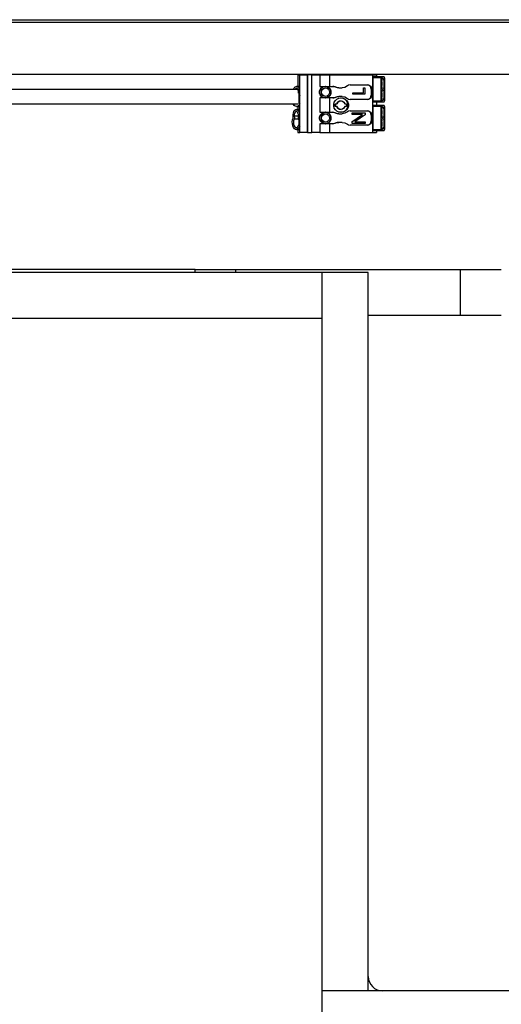
# Model space of a CAD drawing. Extents: x 33588 to 44827, y -20916 to -17451.
# Drawn here: x 44208 to 44376, y -17874 to -17531 of the extents above; entities that cross this region are included whole.
import ezdxf

# ---------------------------------------------------------------- set-up
doc = ezdxf.new("R2010")
doc.units = 0
doc.header["$MEASUREMENT"] = 0
doc.layers.add('Trimetric', color=7, linetype='CONTINUOUS')

msp = doc.modelspace()

# ---------------------------------------------------------------- linework, layer by layer
at = {"layer": 'Trimetric', "color": 253, "linetype": 'Continuous'}
for p, q in [((44145.43865, -17530.99238), (44412.74334, -17530.99238)), ((44412.74334, -17531.99238), (44145.43865, -17531.99238)), ((44055.84759, -17549.99238), (44412.74334, -17549.99238)), ((44304.94988, -17550.21553), (44304.94988, -17554.21602)), ((44304.94988, -17550.21553), (44305.59514, -17550.21553)), ((44305.59514, -17570.21602), (44305.59514, -17550.21553)), ((44305.59514, -17550.21553), (44308.33318, -17550.21553)), ((44308.33318, -17570.21602), (44308.33318, -17550.21553)), ((44308.42644, -17550.21553), (44308.33318, -17550.21553)), ((44308.42644, -17570.21602), (44308.42644, -17550.21553)), ((44309.82683, -17550.21553), (44308.42644, -17550.21553)), ((44309.82683, -17550.21553), (44312.56487, -17550.21553)), ((44309.82683, -17570.21602), (44309.82683, -17550.21553)), ((44312.56487, -17550.21553), (44312.56487, -17554.21602)), ((44312.75115, -17550.21553), (44312.56487, -17550.21553)), ((44312.75115, -17554.21602), (44312.75115, -17550.21553)), ((44312.75115, -17550.21553), (44315.89177, -17550.21553)), ((44315.89177, -17550.21553), (44315.89177, -17554.21602)), ((44315.89177, -17550.21553), (44330.96599, -17550.21553)), ((44330.96599, -17570.21602), (44330.96599, -17550.21553)), ((44330.96599, -17550.21553), (44332.26677, -17550.21553)), ((44333.96135, -17551.21602), (44331.01043, -17551.21602)), ((44331.01043, -17551.21602), (44331.01043, -17559.21602)), ((44331.10003, -17550.71602), (44334.05144, -17550.71602)), ((44332.26677, -17550.21553), (44332.26677, -17550.71602)), ((44333.96135, -17559.21602), (44333.96135, -17551.21602)), ((44334.05144, -17550.71602), (44334.94866, -17550.71602)), ((44335.03875, -17551.21602), (44335.03875, -17559.21602)), ((44304.92009, -17555.26436), (44204.54094, -17555.26436)), ((44305.59514, -17554.21602), (44304.41717, -17554.21602)), ((44305.03093, -17554.21602), (44304.94988, -17554.21602)), ((44305.23406, -17554.21602), (44305.153, -17554.21602)), ((44312.56487, -17554.21602), (44314.46306, -17554.21602)), ((44314.55633, -17554.21602), (44314.46306, -17554.21602)), ((44314.55633, -17554.21602), (44317.14153, -17554.21602)), ((44315.89177, -17555.77852), (44315.89177, -17556.65352)), ((44317.14153, -17554.21602), (44317.28142, -17554.21602)), ((44317.9655, -17554.38252), (44317.82586, -17554.38252)), ((44319.19451, -17554.71602), (44320.29509, -17554.71602)), ((44323.11126, -17553.71602), (44328.99334, -17553.71602)), ((44327.7929, -17556.4582), (44327.78386, -17556.4582)), ((44328.99334, -17553.71602), (44329.13274, -17553.71602)), ((44330.48675, -17555.21553), (44330.48675, -17557.21602)), ((44330.62639, -17555.21553), (44330.48675, -17555.21553)), ((44330.62639, -17557.21602), (44330.62639, -17555.21553)), ((44305.59514, -17556.77559), (44305.50921, -17556.77559)), ((44305.59514, -17557.21602), (44305.55437, -17557.21602)), ((44312.56487, -17558.21553), (44312.56487, -17563.21553)), ((44314.46306, -17558.21553), (44312.56487, -17558.21553)), ((44312.75115, -17563.21553), (44312.75115, -17558.21553)), ((44314.46306, -17558.21553), (44314.55633, -17558.21553)), ((44317.14153, -17558.21553), (44314.55633, -17558.21553)), ((44315.89177, -17558.21553), (44315.89177, -17563.21553)), ((44317.28142, -17558.21553), (44317.14153, -17558.21553)), ((44317.82586, -17558.04902), (44317.9655, -17558.04902)), ((44320.29509, -17557.71602), (44319.19451, -17557.71602)), ((44319.99749, -17558.21553), (44319.88421, -17558.21553)), ((44328.99334, -17558.71602), (44323.11126, -17558.71602)), ((44329.13274, -17558.71602), (44328.99334, -17558.71602)), ((44330.48675, -17557.21602), (44330.62639, -17557.21602)), ((44331.01043, -17559.21602), (44333.96135, -17559.21602)), ((44334.05144, -17559.71602), (44331.10003, -17559.71602)), ((44332.26677, -17559.71602), (44332.26677, -17560.71553)), ((44334.94866, -17559.71602), (44334.05144, -17559.71602)), ((44204.54094, -17560.30439), (44304.89763, -17560.30439)), ((44304.41717, -17561.21602), (44305.59514, -17561.21602)), ((44305.59514, -17562.21602), (44304.41717, -17562.21602)), ((44304.94988, -17561.21602), (44304.94988, -17562.21602)), ((44312.56487, -17563.21553), (44314.46306, -17563.21553)), ((44314.55633, -17563.21553), (44314.46306, -17563.21553)), ((44314.55633, -17563.21553), (44317.14153, -17563.21553)), ((44317.14153, -17563.21553), (44317.28142, -17563.21553)), ((44317.9655, -17563.38252), (44317.82586, -17563.38252)), ((44317.893, -17560.21602), (44318.47649, -17560.21602)), ((44317.893, -17561.21602), (44317.893, -17560.21602)), ((44318.47649, -17561.21602), (44317.893, -17561.21602)), ((44317.97332, -17560.21602), (44317.97332, -17561.21602)), ((44318.47649, -17560.21602), (44318.56609, -17560.21602)), ((44318.56609, -17561.21602), (44318.47649, -17561.21602)), ((44319.88421, -17563.21553), (44319.99749, -17563.21553)), ((44321.29265, -17560.21602), (44321.87566, -17560.21602)), ((44321.87566, -17561.21602), (44321.29265, -17561.21602)), ((44321.87566, -17560.21602), (44321.87566, -17561.21602)), ((44323.11126, -17562.71602), (44328.99334, -17562.71602)), ((44328.99334, -17562.71602), (44329.13274, -17562.71602)), ((44333.96135, -17561.21602), (44331.01043, -17561.21602)), ((44331.01043, -17561.21602), (44331.01043, -17569.21602)), ((44331.10003, -17560.71553), (44334.05144, -17560.71553)), ((44333.96135, -17569.21602), (44333.96135, -17561.21602)), ((44334.05144, -17560.71553), (44334.94866, -17560.71553)), ((44335.03875, -17561.21602), (44335.03875, -17569.21602)), ((44305.23601, -17565.63594), (44303.59807, -17565.63594)), ((44305.12688, -17564.57978), (44303.70745, -17564.57978)), ((44305.59514, -17564.77559), (44305.50921, -17564.77559)), ((44305.59514, -17565.21602), (44305.55437, -17565.21602)), ((44315.89177, -17564.77803), (44315.89177, -17565.65352)), ((44319.19451, -17563.71602), (44320.29509, -17563.71602)), ((44320.29509, -17566.71602), (44319.19451, -17566.71602)), ((44323.84881, -17566.44014), (44323.83025, -17566.44014)), ((44327.44475, -17564.04072), (44327.42595, -17564.04072)), ((44330.62639, -17564.21602), (44330.48675, -17564.21602)), ((44330.48675, -17564.21602), (44330.48675, -17566.21602)), ((44330.48675, -17566.21602), (44330.62639, -17566.21602)), ((44330.62639, -17566.21602), (44330.62639, -17564.21602)), ((44304.41717, -17569.21602), (44305.59514, -17569.21602)), ((44304.94988, -17569.21602), (44304.94988, -17570.21602)), ((44304.94988, -17570.21602), (44305.59514, -17570.21602)), ((44308.33318, -17570.21602), (44305.59514, -17570.21602)), ((44308.33318, -17570.21602), (44308.42644, -17570.21602)), ((44308.42644, -17570.21602), (44309.82683, -17570.21602)), ((44312.56487, -17570.21602), (44309.82683, -17570.21602)), ((44312.56487, -17567.21602), (44312.56487, -17570.21602)), ((44314.46306, -17567.21602), (44312.56487, -17567.21602)), ((44312.56487, -17570.21602), (44312.75115, -17570.21602)), ((44312.75115, -17570.21602), (44312.75115, -17567.21553)), ((44312.75115, -17570.21602), (44315.89177, -17570.21602)), ((44314.46306, -17567.21602), (44314.55633, -17567.21602)), ((44317.14153, -17567.21602), (44314.55633, -17567.21602)), ((44315.89177, -17567.21602), (44315.89177, -17570.21602)), ((44315.89177, -17570.21602), (44330.96599, -17570.21602)), ((44317.28142, -17567.21602), (44317.14153, -17567.21602)), ((44317.82586, -17567.04902), (44317.9655, -17567.04902)), ((44328.99334, -17567.71602), (44323.11126, -17567.71602)), ((44329.13274, -17567.71602), (44328.99334, -17567.71602)), ((44330.96599, -17570.21602), (44332.26677, -17570.21602)), ((44331.01043, -17569.21602), (44333.96135, -17569.21602)), ((44334.05144, -17569.71602), (44331.10003, -17569.71602)), ((44332.26677, -17569.71553), (44332.26677, -17570.21602)), ((44334.94866, -17569.71602), (44334.05144, -17569.71602)), ((44269.15374, -17617.94209), (44153.45476, -17617.94209)), ((44269.15374, -17618.94209), (44269.15374, -17617.94209)), ((44283.29607, -17617.94209), (44283.29607, -17618.94209)), ((44283.29607, -17617.94209), (44361.58025, -17617.94209)), ((44361.58025, -17633.94209), (44361.58025, -17617.94209)), ((44313.43816, -17618.94209), (44066.93792, -17618.94209)), ((44313.43816, -17634.94209), (44313.43816, -17618.94209)), ((44313.43816, -17868.94209), (44313.43816, -17618.94209)), ((44329.43816, -17618.94209), (44313.43816, -17618.94209)), ((44329.43816, -17868.94209), (44329.43816, -17618.94209)), ((44313.43816, -17634.94209), (44066.93792, -17634.94209)), ((44361.58025, -17633.94209), (44329.43718, -17633.94209)), ((44313.43816, -17884.94209), (44313.43816, -17868.94209)), ((44541.43816, -17868.94209), (44313.43816, -17868.94209)), ((44329.43816, -17868.94209), (44313.43816, -17868.94209))]:
    msp.add_line(p, q, dxfattribs=at)
for points in [[(44331.01035, -17551.21588, 0), (44331.03648, -17550.86233, 0), (44331.09998, -17550.71582, 0)], [(44334.0514, -17550.71582, 0), (44333.9879, -17550.86233, 0), (44333.96145, -17551.21588, 0)], [(44334.5002, -17555.21572, 0), (44334.38346, -17555.10757, 0), (44334.27961, -17554.79404, 0), (44334.19957, -17554.30985, 0), (44334.15195, -17553.70693, 0), (44334.14235, -17553.05077, 0), (44334.17146, -17552.41246, 0), (44334.23595, -17551.86146, 0), (44334.32922, -17551.45698, 0), (44334.441, -17551.243, 0), (44334.55907, -17551.243, 0), (44334.67086, -17551.45698, 0), (44334.76413, -17551.86146, 0), (44334.82895, -17552.41246, 0), (44334.85772, -17553.05077, 0), (44334.84813, -17553.70693, 0), (44334.80051, -17554.30985, 0), (44334.72047, -17554.79404, 0), (44334.61662, -17555.10757, 0), (44334.5002, -17555.21572, 0)], [(44334.1493, -17553.2158, 0), (44334.15459, -17552.88606, 0), (44334.16914, -17552.57551, 0), (44334.19428, -17552.27058, 0), (44334.22868, -17551.99839, 0), (44334.25976, -17551.81979, 0), (44334.29284, -17551.67857, 0), (44334.31367, -17551.60978, 0), (44334.32955, -17551.56678, 0), (44334.33517, -17551.55554, 0)], [(44334.20453, -17554.24271, 0), (44334.25811, -17553.77572, 0), (44334.27729, -17553.23234, 0), (44334.26009, -17552.68663, 0), (44334.2085, -17552.21303, 0)], [(44335.03863, -17551.21588, 0), (44335.01217, -17550.86233, 0), (44334.94867, -17550.71582, 0)], [(44303.41695, -17555.26401, 0), (44303.64251, -17554.75171, 0), (44303.94943, -17554.39287, 0), (44304.30562, -17554.22552, 0), (44304.67339, -17554.26719, 0), (44305.01437, -17554.51358, 0), (44305.29252, -17554.93857, 0), (44305.47872, -17555.49783, 0), (44305.55346, -17556.1325, 0), (44305.50915, -17556.77577, 0)], [(44305.12682, -17556.57998, 0), (44305.14832, -17556.02138, 0), (44305.03389, -17555.49882, 0), (44304.80535, -17555.10922, 0), (44304.50472, -17554.92501, 0), (44304.18788, -17554.97991, 0), (44303.91371, -17555.26401, 0)], [(44305.37421, -17560.30432, 0), (44305.37421, -17560.20212, 0), (44305.37421, -17559.90414, 0), (44305.37421, -17559.4345, 0), (44305.37421, -17558.83092, 0), (44305.37421, -17558.143, 0), (44305.37421, -17557.42565, 0), (44305.37421, -17556.7374, 0), (44305.37421, -17556.13382, 0), (44305.37421, -17555.66419, 0), (44305.37421, -17555.3662, 0), (44305.37421, -17555.26434, 0)], [(44316.4543, -17556.21584, 0), (44316.34648, -17556.8654, 0), (44316.0346, -17557.44417, 0), (44315.5524, -17557.89033, 0), (44314.95213, -17558.15458, 0), (44314.2986, -17558.20915, 0), (44313.66327, -17558.04742, 0), (44313.11459, -17557.68726, 0), (44312.71177, -17557.16768, 0), (44312.49911, -17556.54492, 0), (44312.49911, -17555.88677, 0), (44312.71177, -17555.26401, 0), (44313.11459, -17554.74443, 0), (44313.66327, -17554.38427, 0), (44314.2986, -17554.22254, 0), (44314.95213, -17554.27711, 0), (44315.5524, -17554.54169, 0), (44316.0346, -17554.98752, 0), (44316.34648, -17555.56662, 0), (44316.4543, -17556.21584, 0)], [(44315.95655, -17556.21584, 0), (44315.85568, -17556.75758, 0), (44315.56695, -17557.22655, 0), (44315.12873, -17557.55861, 0), (44314.60089, -17557.70942, 0), (44314.05453, -17557.65849, 0), (44313.56306, -17557.41275, 0), (44313.19331, -17557.00563, 0), (44312.9952, -17556.49134, 0), (44312.9952, -17555.94035, 0), (44313.19331, -17555.42606, 0), (44313.56306, -17555.01894, 0), (44314.05453, -17554.7732, 0), (44314.60089, -17554.72227, 0), (44315.12873, -17554.87308, 0), (44315.56695, -17555.20547, 0), (44315.85568, -17555.67411, 0), (44315.95655, -17556.21584, 0)], [(44314.57939, -17557.7114, 0), (44314.0446, -17557.56588, 0), (44313.59944, -17557.23449, 0), (44313.30509, -17556.76287, 0), (44313.20224, -17556.21584, 0), (44313.30509, -17555.66915, 0), (44313.59944, -17555.19753, 0), (44314.0446, -17554.86614, 0), (44314.57939, -17554.72029, 0)], [(44314.55624, -17558.21576, 0), (44315.23721, -17558.09538, 0), (44315.83616, -17557.74811, 0), (44316.28066, -17557.21597, 0), (44316.51714, -17556.56311, 0), (44316.51714, -17555.86858, 0), (44316.28066, -17555.21572, 0), (44315.83616, -17554.68391, 0), (44315.23721, -17554.33664, 0), (44314.55624, -17554.21593, 0)], [(44317.82583, -17554.38261, 0), (44317.49378, -17554.25826, 0), (44317.14155, -17554.21593, 0)], [(44317.28145, -17554.21593, 0), (44317.63335, -17554.25826, 0), (44317.9654, -17554.38261, 0)], [(44319.19439, -17554.71599, 0), (44318.49027, -17554.63132, 0), (44317.82583, -17554.38261, 0)], [(44317.9654, -17554.38261, 0), (44318.62983, -17554.63132, 0), (44319.33396, -17554.71599, 0)], [(44322.1726, -17554.04924, 0), (44321.29088, -17554.54434, 0), (44320.29506, -17554.71599, 0)], [(44323.11121, -17553.71586, 0), (44322.61347, -17553.80152, 0), (44322.1726, -17554.04924, 0)], [(44324.04156, -17556.45827, 0), (44325.91249, -17556.45827, 0), (44327.78376, -17556.45827, 0)], [(44324.04156, -17556.92394, 0), (44324.04156, -17556.6911, 0), (44324.04156, -17556.45827, 0)], [(44324.05082, -17556.92394, 0), (44324.05082, -17556.6911, 0), (44324.05082, -17556.45827, 0)], [(44327.78376, -17556.45827, 0), (44327.78376, -17555.5911, 0), (44327.78376, -17554.72393, 0)], [(44327.78376, -17554.72393, 0), (44328.03379, -17554.72393, 0), (44328.28415, -17554.72393, 0)], [(44327.79302, -17556.45827, 0), (44327.79302, -17555.5911, 0), (44327.79302, -17554.72393, 0)], [(44328.28415, -17554.72393, 0), (44328.28415, -17555.82393, 0), (44328.28415, -17556.92394, 0)], [(44330.48681, -17555.21572, 0), (44330.37303, -17554.6419, 0), (44330.04925, -17554.15507, 0), (44329.56473, -17553.82996, 0), (44328.99323, -17553.71586, 0)], [(44329.1328, -17553.71586, 0), (44329.7043, -17553.82996, 0), (44330.18882, -17554.15507, 0), (44330.5126, -17554.6419, 0), (44330.62637, -17555.21572, 0)], [(44334.5002, -17555.21572, 0), (44334.61662, -17555.3242, 0), (44334.72047, -17555.63773, 0), (44334.80051, -17556.12192, 0), (44334.84813, -17556.72484, 0), (44334.85772, -17557.381, 0), (44334.82895, -17558.01931, 0), (44334.76413, -17558.57031, 0), (44334.67086, -17558.97479, 0), (44334.55907, -17559.18844, 0), (44334.441, -17559.18844, 0), (44334.32922, -17558.97479, 0), (44334.23595, -17558.57031, 0), (44334.17146, -17558.01931, 0), (44334.14235, -17557.381, 0), (44334.15195, -17556.72484, 0), (44334.19957, -17556.12192, 0), (44334.27961, -17555.63773, 0), (44334.38346, -17555.3242, 0), (44334.5002, -17555.21572, 0)], [(44334.33484, -17554.87606, 0), (44334.3312, -17554.86845, 0), (44334.32029, -17554.84133, 0), (44334.3054, -17554.79735, 0), (44334.28159, -17554.7097, 0), (44334.25712, -17554.59825, 0), (44334.22636, -17554.418, 0), (44334.19924, -17554.20898, 0), (44334.17444, -17553.93183, 0), (44334.15757, -17553.63483, 0), (44334.15128, -17553.42813, 0), (44334.1493, -17553.2158, 0)], [(44334.1493, -17557.21597, 0), (44334.15459, -17556.8859, 0), (44334.16914, -17556.57568, 0), (44334.19428, -17556.27075, 0), (44334.22868, -17555.99822, 0), (44334.25976, -17555.81963, 0), (44334.29284, -17555.67874, 0), (44334.31367, -17555.60962, 0), (44334.32955, -17555.56662, 0), (44334.33517, -17555.55571, 0)], [(44334.20453, -17558.24288, 0), (44334.25811, -17557.77556, 0), (44334.27729, -17557.23218, 0), (44334.26009, -17556.68647, 0), (44334.2085, -17556.21287, 0)], [(44305.37421, -17559.3548, 0), (44305.44068, -17558.71583, 0), (44305.37421, -17558.07719, 0)], [(44305.50915, -17556.77577, 0), (44305.5022, -17557.0053, 0), (44305.55446, -17557.21597, 0)], [(44305.55446, -17557.21597, 0), (44305.57529, -17557.26558, 0), (44305.59514, -17557.31618, 0)], [(44317.14155, -17558.21576, 0), (44317.49378, -17558.17376, 0), (44317.82583, -17558.04908, 0)], [(44317.9654, -17558.04908, 0), (44317.63335, -17558.17376, 0), (44317.28145, -17558.21576, 0)], [(44319.88429, -17563.21573, 0), (44319.18314, -17563.11452, 0), (44318.53855, -17562.81885, 0), (44318.0031, -17562.35319, 0), (44317.62012, -17561.75457, 0), (44317.42036, -17561.07161, 0), (44317.42036, -17560.36021, 0), (44317.62012, -17559.67726, 0), (44318.0031, -17559.07864, 0), (44318.53855, -17558.61264, 0), (44319.18314, -17558.3173, 0), (44319.88429, -17558.21576, 0), (44320.58544, -17558.3173, 0), (44321.23003, -17558.61264, 0), (44321.76548, -17559.07864, 0), (44322.14846, -17559.67726, 0), (44322.34822, -17560.36021, 0), (44322.34822, -17561.07161, 0), (44322.14846, -17561.75457, 0), (44321.76548, -17562.35319, 0), (44321.23003, -17562.81885, 0), (44320.58544, -17563.11452, 0), (44319.88429, -17563.21573, 0)], [(44317.82583, -17558.04908, 0), (44318.49027, -17557.80037, 0), (44319.19439, -17557.71603, 0)], [(44319.33396, -17557.71603, 0), (44318.62983, -17557.80037, 0), (44317.9654, -17558.04908, 0)], [(44318.47638, -17560.21601, 0), (44318.79156, -17559.69313, 0), (44319.28865, -17559.34024, 0), (44319.88429, -17559.21589, 0), (44320.47993, -17559.34024, 0), (44320.97702, -17559.69313, 0), (44321.29253, -17560.21601, 0)], [(44319.9974, -17559.21589, 0), (44319.39183, -17559.34024, 0), (44318.88681, -17559.69313, 0), (44318.566, -17560.21601, 0)], [(44319.9974, -17558.21576, 0), (44320.71012, -17558.3173, 0), (44321.36529, -17558.61264, 0), (44321.90967, -17559.07864, 0), (44322.29894, -17559.67726, 0), (44322.50201, -17560.36021, 0), (44322.50201, -17561.07161, 0), (44322.29894, -17561.75457, 0), (44321.90967, -17562.35319, 0), (44321.36529, -17562.81885, 0), (44320.71012, -17563.11452, 0), (44319.9974, -17563.21573, 0)], [(44320.29506, -17557.71603, 0), (44321.29088, -17557.88735, 0), (44322.1726, -17558.38245, 0)], [(44322.1726, -17558.38245, 0), (44322.61347, -17558.63017, 0), (44323.11121, -17558.71583, 0)], [(44328.28415, -17556.92394, 0), (44326.16285, -17556.92394, 0), (44324.04156, -17556.92394, 0)], [(44328.99323, -17558.71583, 0), (44329.56473, -17558.60172, 0), (44330.04925, -17558.27662, 0), (44330.37303, -17557.78978, 0), (44330.48681, -17557.21597, 0)], [(44330.62637, -17557.21597, 0), (44330.5126, -17557.78978, 0), (44330.18882, -17558.27662, 0), (44329.7043, -17558.60172, 0), (44329.1328, -17558.71583, 0)], [(44331.09998, -17559.71595, 0), (44331.03648, -17559.56944, 0), (44331.01035, -17559.21589, 0)], [(44333.96145, -17559.21589, 0), (44333.9879, -17559.56944, 0), (44334.0514, -17559.71595, 0)], [(44334.33484, -17558.87623, 0), (44334.3312, -17558.86862, 0), (44334.32029, -17558.84117, 0), (44334.3054, -17558.79719, 0), (44334.28159, -17558.70954, 0), (44334.25712, -17558.59842, 0), (44334.22636, -17558.41817, 0), (44334.19924, -17558.20915, 0), (44334.17444, -17557.932, 0), (44334.15757, -17557.63467, 0), (44334.15128, -17557.4283, 0), (44334.1493, -17557.21597, 0)], [(44334.94867, -17559.71595, 0), (44335.01217, -17559.56944, 0), (44335.03863, -17559.21589, 0)], [(44303.32534, -17564.77578, 0), (44303.28135, -17564.10903, 0), (44303.36536, -17563.45451, 0), (44303.5681, -17562.88533, 0), (44303.86608, -17562.4663, 0), (44304.22625, -17562.24438, 0), (44304.60791, -17562.24438, 0), (44304.9684, -17562.4663, 0), (44305.26639, -17562.88533, 0), (44305.4688, -17563.45451, 0), (44305.5528, -17564.10903, 0), (44305.50915, -17564.77578, 0)], [(44305.59514, -17560.11547, 0), (44305.29649, -17560.68036, 0), (44304.91383, -17561.05838, 0), (44304.48422, -17561.21316, 0), (44304.04798, -17561.13015, 0), (44303.64714, -17560.81728, 0), (44303.31939, -17560.30432, 0)], [(44305.12682, -17564.57999, 0), (44305.1503, -17564.0495, 0), (44305.05109, -17563.54712, 0), (44304.8457, -17563.15653, 0), (44304.56855, -17562.94354, 0), (44304.26593, -17562.94354, 0), (44303.98878, -17563.15653, 0), (44303.7834, -17563.54712, 0), (44303.68385, -17564.0495, 0), (44303.70733, -17564.57999, 0)], [(44316.4543, -17565.21598, 0), (44316.34648, -17565.8652, 0), (44316.0346, -17566.44431, 0), (44315.5524, -17566.89013, 0), (44314.95213, -17567.15471, 0), (44314.2986, -17567.20895, 0), (44313.66327, -17567.04756, 0), (44313.11459, -17566.68739, 0), (44312.71177, -17566.16782, 0), (44312.49911, -17565.54505, 0), (44312.49911, -17564.88657, 0), (44312.71177, -17564.26414, 0), (44313.11459, -17563.74456, 0), (44313.66327, -17563.3844, 0), (44314.2986, -17563.22267, 0), (44314.95213, -17563.27691, 0), (44315.5524, -17563.5415, 0), (44316.0346, -17563.98732, 0), (44316.34648, -17564.56643, 0), (44316.4543, -17565.21598, 0)], [(44314.55624, -17567.2159, 0), (44315.23721, -17567.09518, 0), (44315.83616, -17566.74792, 0), (44316.28066, -17566.21577, 0), (44316.51714, -17565.56324, 0), (44316.51714, -17564.86871, 0), (44316.28066, -17564.21585, 0), (44315.83616, -17563.68371, 0), (44315.23721, -17563.33644, 0), (44314.55624, -17563.21573, 0)], [(44317.82583, -17563.38242, 0), (44317.49378, -17563.25806, 0), (44317.14155, -17563.21573, 0)], [(44317.28145, -17563.21573, 0), (44317.63335, -17563.25806, 0), (44317.9654, -17563.38242, 0)], [(44319.19439, -17563.71579, 0), (44318.49027, -17563.63145, 0), (44317.82583, -17563.38242, 0)], [(44317.9654, -17563.38242, 0), (44318.62983, -17563.63145, 0), (44319.33396, -17563.71579, 0)], [(44321.29253, -17561.21581, 0), (44320.97702, -17561.73836, 0), (44320.47993, -17562.09125, 0), (44319.88429, -17562.21593, 0), (44319.28865, -17562.09125, 0), (44318.79156, -17561.73836, 0), (44318.47638, -17561.21581, 0)], [(44318.566, -17561.21581, 0), (44318.88681, -17561.73836, 0), (44319.39183, -17562.09125, 0), (44319.9974, -17562.21593, 0)], [(44322.1726, -17563.04937, 0), (44321.29088, -17563.54414, 0), (44320.29506, -17563.71579, 0)], [(44323.11121, -17562.716, 0), (44322.61347, -17562.80165, 0), (44322.1726, -17563.04937, 0)], [(44330.48681, -17564.21585, 0), (44330.37303, -17563.64171, 0), (44330.04925, -17563.1552, 0), (44329.56473, -17562.8301, 0), (44328.99323, -17562.716, 0)], [(44329.1328, -17562.716, 0), (44329.7043, -17562.8301, 0), (44330.18882, -17563.1552, 0), (44330.5126, -17563.64171, 0), (44330.62637, -17564.21585, 0)], [(44331.01035, -17561.21581, 0), (44331.03648, -17560.86226, 0), (44331.09998, -17560.71575, 0)], [(44334.0514, -17560.71575, 0), (44333.9879, -17560.86226, 0), (44333.96145, -17561.21581, 0)], [(44334.5002, -17565.21598, 0), (44334.38346, -17565.1075, 0), (44334.27961, -17564.7943, 0), (44334.19957, -17564.30978, 0), (44334.15195, -17563.70686, 0), (44334.14235, -17563.05069, 0), (44334.17146, -17562.41239, 0), (44334.23595, -17561.86139, 0), (44334.32922, -17561.45691, 0), (44334.441, -17561.24326, 0), (44334.55907, -17561.24326, 0), (44334.67086, -17561.45691, 0), (44334.76413, -17561.86139, 0), (44334.82895, -17562.41239, 0), (44334.85772, -17563.05069, 0), (44334.84813, -17563.70686, 0), (44334.80051, -17564.30978, 0), (44334.72047, -17564.7943, 0), (44334.61662, -17565.1075, 0), (44334.5002, -17565.21598, 0)], [(44334.1493, -17563.21573, 0), (44334.15459, -17562.88599, 0), (44334.16914, -17562.57577, 0), (44334.19428, -17562.27083, 0), (44334.22868, -17561.99831, 0), (44334.25976, -17561.81972, 0), (44334.29284, -17561.67883, 0), (44334.31367, -17561.60971, 0), (44334.32955, -17561.56671, 0), (44334.33517, -17561.55547, 0)], [(44334.33484, -17564.87632, 0), (44334.3312, -17564.86838, 0), (44334.32029, -17564.84126, 0), (44334.3054, -17564.79727, 0), (44334.28159, -17564.70963, 0), (44334.25712, -17564.59818, 0), (44334.22636, -17564.41826, 0), (44334.19924, -17564.20891, 0), (44334.17444, -17563.93209, 0), (44334.15757, -17563.63476, 0), (44334.15128, -17563.42806, 0), (44334.1493, -17563.21573, 0)], [(44334.20453, -17564.24264, 0), (44334.25811, -17563.77565, 0), (44334.27729, -17563.23226, 0), (44334.26009, -17562.68656, 0), (44334.2085, -17562.21296, 0)], [(44335.03863, -17561.21581, 0), (44335.01217, -17560.86226, 0), (44334.94867, -17560.71575, 0)], [(44305.59514, -17568.11548, 0), (44305.31831, -17568.64961, 0), (44304.96609, -17569.02201, 0), (44304.56822, -17569.20159, 0), (44304.15746, -17569.17381, 0), (44303.76852, -17568.94032, 0), (44303.43382, -17568.52129, 0), (44303.18114, -17567.95111, 0), (44303.03198, -17567.27774, 0), (44302.99825, -17566.55775, 0), (44303.08325, -17565.85065, 0), (44303.2797, -17565.21598, 0)], [(44303.2797, -17565.21598, 0), (44303.33196, -17565.0053, 0), (44303.32534, -17564.77578, 0)], [(44303.59819, -17565.636, 0), (44303.4401, -17566.17906, 0), (44303.39413, -17566.78396, 0), (44303.4659, -17567.38093, 0), (44303.64714, -17567.9015, 0), (44303.91668, -17568.28581, 0), (44304.24378, -17568.48987, 0), (44304.59071, -17568.48987, 0), (44304.9178, -17568.28581, 0), (44305.18735, -17567.9015, 0), (44305.36826, -17567.38093, 0), (44305.44002, -17566.78396, 0), (44305.39438, -17566.17906, 0), (44305.23596, -17565.636, 0)], [(44303.70733, -17564.57999, 0), (44303.72387, -17565.13065, 0), (44303.59819, -17565.636, 0)], [(44305.23596, -17565.636, 0), (44305.11062, -17565.13065, 0), (44305.12682, -17564.57999, 0)], [(44305.50915, -17564.77578, 0), (44305.5022, -17565.0053, 0), (44305.55446, -17565.21598, 0)], [(44305.55446, -17565.21598, 0), (44305.57529, -17565.26559, 0), (44305.59514, -17565.31619, 0)], [(44315.95655, -17565.21598, 0), (44315.85568, -17565.75771, 0), (44315.56695, -17566.22636, 0), (44315.12873, -17566.55874, 0), (44314.60089, -17566.70955, 0), (44314.05453, -17566.65862, 0), (44313.56306, -17566.41289, 0), (44313.19331, -17566.00543, 0), (44312.9952, -17565.49148, 0), (44312.9952, -17564.94015, 0), (44313.19331, -17564.4262, 0), (44313.56306, -17564.01874, 0), (44314.05453, -17563.77301, 0), (44314.60089, -17563.7224, 0), (44315.12873, -17563.87322, 0), (44315.56695, -17564.20527, 0), (44315.85568, -17564.67391, 0), (44315.95655, -17565.21598, 0)], [(44314.57939, -17566.7112, 0), (44314.0446, -17566.56568, 0), (44313.59944, -17566.23429, 0), (44313.30509, -17565.76267, 0), (44313.20224, -17565.21598, 0), (44313.30509, -17564.66895, 0), (44313.59944, -17564.19733, 0), (44314.0446, -17563.86594, 0), (44314.57939, -17563.72042, 0)], [(44317.82583, -17567.04921, 0), (44318.49027, -17566.8005, 0), (44319.19439, -17566.71583, 0)], [(44319.33396, -17566.71583, 0), (44318.62983, -17566.8005, 0), (44317.9654, -17567.04921, 0)], [(44320.29506, -17566.71583, 0), (44321.29088, -17566.88748, 0), (44322.1726, -17567.38258, 0)], [(44323.83022, -17563.4608, 0), (44326.12019, -17563.4608, 0), (44328.41016, -17563.4608, 0)], [(44323.83022, -17564.04057, 0), (44323.83022, -17563.75085, 0), (44323.83022, -17563.4608, 0)], [(44327.42591, -17564.04057, 0), (44325.62806, -17564.04057, 0), (44323.83022, -17564.04057, 0)], [(44323.83022, -17566.44034, 0), (44325.62806, -17565.24045, 0), (44327.42591, -17564.04057, 0)], [(44323.83022, -17567.06078, 0), (44323.83022, -17566.75056, 0), (44323.83022, -17566.44034, 0)], [(44323.84874, -17564.04057, 0), (44323.84874, -17563.75085, 0), (44323.84874, -17563.4608, 0)], [(44323.84874, -17566.44034, 0), (44325.64658, -17565.24045, 0), (44327.44476, -17564.04057, 0)], [(44323.84874, -17567.06078, 0), (44323.84874, -17566.75056, 0), (44323.84874, -17566.44034, 0)], [(44328.41016, -17564.08158, 0), (44326.61066, -17565.28113, 0), (44324.81083, -17566.48102, 0)], [(44324.81083, -17566.48102, 0), (44326.61066, -17566.48102, 0), (44328.41016, -17566.48102, 0)], [(44328.41016, -17563.4608, 0), (44328.41016, -17563.77102, 0), (44328.41016, -17564.08158, 0)], [(44328.41016, -17566.48102, 0), (44328.41016, -17566.77107, 0), (44328.41016, -17567.06078, 0)], [(44328.99323, -17567.71596, 0), (44329.56473, -17567.60153, 0), (44330.04925, -17567.27642, 0), (44330.37303, -17566.78992, 0), (44330.48681, -17566.21577, 0)], [(44330.62637, -17566.21577, 0), (44330.5126, -17566.78992, 0), (44330.18882, -17567.27642, 0), (44329.7043, -17567.60153, 0), (44329.1328, -17567.71596, 0)], [(44334.5002, -17565.21598, 0), (44334.61662, -17565.32413, 0), (44334.72047, -17565.63766, 0), (44334.80051, -17566.12184, 0), (44334.84813, -17566.72476, 0), (44334.85772, -17567.38093, 0), (44334.82895, -17568.01924, 0), (44334.76413, -17568.57056, 0), (44334.67086, -17568.97471, 0), (44334.55907, -17569.1887, 0), (44334.441, -17569.1887, 0), (44334.32922, -17568.97471, 0), (44334.23595, -17568.57056, 0), (44334.17146, -17568.01924, 0), (44334.14235, -17567.38093, 0), (44334.15195, -17566.72476, 0), (44334.19957, -17566.12184, 0), (44334.27961, -17565.63766, 0), (44334.38346, -17565.32413, 0), (44334.5002, -17565.21598, 0)], [(44334.1493, -17567.2159, 0), (44334.15459, -17566.88616, 0), (44334.16914, -17566.57561, 0), (44334.19428, -17566.27067, 0), (44334.22868, -17565.99848, 0), (44334.25976, -17565.81989, 0), (44334.29284, -17565.67867, 0), (44334.31367, -17565.60955, 0), (44334.32955, -17565.56688, 0), (44334.33517, -17565.55564, 0)], [(44334.20453, -17568.24281, 0), (44334.25811, -17567.77582, 0), (44334.27729, -17567.2321, 0), (44334.26009, -17566.6864, 0), (44334.2085, -17566.21313, 0)], [(44317.14155, -17567.2159, 0), (44317.49378, -17567.17356, 0), (44317.82583, -17567.04921, 0)], [(44317.9654, -17567.04921, 0), (44317.63335, -17567.17356, 0), (44317.28145, -17567.2159, 0)], [(44322.1726, -17567.38258, 0), (44322.61347, -17567.62997, 0), (44323.11121, -17567.71596, 0)], [(44328.41016, -17567.06078, 0), (44326.12019, -17567.06078, 0), (44323.83022, -17567.06078, 0)], [(44331.09998, -17569.71588, 0), (44331.03648, -17569.56937, 0), (44331.01035, -17569.21582, 0)], [(44333.96145, -17569.21582, 0), (44333.9879, -17569.56937, 0), (44334.0514, -17569.71588, 0)], [(44334.33484, -17568.87616, 0), (44334.3312, -17568.86855, 0), (44334.32029, -17568.8411, 0), (44334.3054, -17568.79711, 0), (44334.28159, -17568.7098, 0), (44334.25712, -17568.59834, 0), (44334.22636, -17568.4181, 0), (44334.19924, -17568.20908, 0), (44334.17444, -17567.93193, 0), (44334.15757, -17567.6346, 0), (44334.15128, -17567.42823, 0), (44334.1493, -17567.2159, 0)], [(44334.94867, -17569.71588, 0), (44335.01217, -17569.56937, 0), (44335.03863, -17569.21582, 0)], [(44269.15374, -17617.94215, 0), (44271.39311, -17617.94215, 0), (44273.60403, -17617.94215, 0), (44275.75939, -17617.94215, 0), (44277.83141, -17617.94215, 0), (44279.79429, -17617.94215, 0), (44281.62355, -17617.94215, 0), (44283.29605, -17617.94215, 0)], [(44361.58031, -17617.94215, 0), (44363.25248, -17617.94215, 0), (44365.08174, -17617.94215, 0), (44367.04462, -17617.94215, 0), (44369.11663, -17617.94215, 0), (44371.272, -17617.94215, 0), (44373.48292, -17617.94215, 0), (44375.72229, -17617.94215, 0)], [(44375.72229, -17633.94216, 0), (44373.48292, -17633.94216, 0), (44371.272, -17633.94216, 0), (44369.11663, -17633.94216, 0), (44367.04462, -17633.94216, 0), (44365.08174, -17633.94216, 0), (44363.25248, -17633.94216, 0), (44361.58031, -17633.94216, 0)]]:
    msp.add_polyline3d(points, dxfattribs=at)
msp.add_arc((44334.43792, -17863.94209), 5, 180, 270, dxfattribs=at)

doc.saveas('drawing.dxf')
